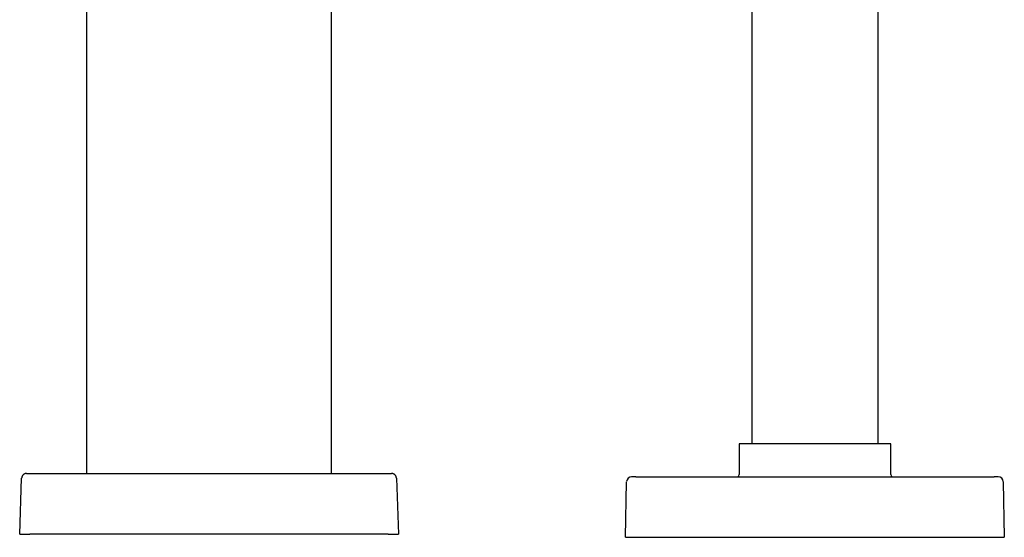
# Model space of a CAD drawing. Units: millimetres. Extents: x 8 to 1165, y 12 to 1113.
# Drawn here: x 620 to 815, y 908 to 1010 of the extents above; entities that cross this region are included whole.
import ezdxf

# ---------------------------------------------------------------- set-up
doc = ezdxf.new("R2010")
doc.units = ezdxf.units.MM

msp = doc.modelspace()

# ---------------------------------------------------------------- linework, layer by layer
at = {"color": 7, "linetype": 'Continuous', "lineweight": 30}
for p, q in [((765.11, 1110.5), (765.11, 926.15)), ((790.11, 926.15), (790.11, 1110.5)), ((633.36, 988.86), (633.36, 920.3)), ((681.86, 920.3), (681.86, 988.86)), ((762.61, 926.15), (762.61, 920.1)), ((792.61, 926.15), (762.61, 926.15)), ((792.61, 920.1), (792.61, 926.15)), ((620.11, 908.3), (620.49, 919.34)), ((620.49, 919.34), (620.49, 919.37)), ((621.44, 920.3), (621.49, 920.3)), ((622.49, 920.3), (692.72, 920.3)), ((693.72, 920.3), (693.77, 920.3)), ((694.72, 919.38), (694.72, 919.34)), ((694.72, 919.34), (695.11, 908.3)), ((740.11, 907.65), (740.3, 918.66)), ((742.11, 919.65), (813.11, 919.65)), ((814.91, 918.66), (815.11, 907.65)), ((620.11, 908.3), (622.1, 908.3)), ((693.11, 908.3), (622.1, 908.3)), ((693.11, 908.3), (695.11, 908.3)), ((740.11, 907.65), (742.11, 907.65)), ((742.11, 907.65), (813.11, 907.65)), ((813.11, 907.65), (815.11, 907.65))]:
    msp.add_line(p, q, dxfattribs=at)
for centre, radius, start, end in [((741.3, 918.65), 1, 90, 179), ((762.11, 920.1), 0.5, 295.8419, 0), ((793.11, 920.1), 0.5, 180, 244.1581), ((813.91, 918.65), 1, 1, 90)]:
    msp.add_arc(centre, radius, start, end, dxfattribs=at)
for points, knots in [([(633.36, 1047.6), (633.36, 1047.59), (633.36, 1047.55), (633.36, 1047.43), (633.36, 1047.25), (633.36, 1047.04), (633.36, 1046.85), (633.36, 1046.67), (633.36, 1046.49), (633.36, 1046.31), (633.36, 1046.11), (633.36, 1045.9), (633.36, 1045.69), (633.36, 1045.48), (633.36, 1045.27), (633.36, 1045.02), (633.36, 1044.71), (633.36, 1044.37), (633.35, 1044.03), (633.35, 1043.69), (633.35, 1043.36), (633.35, 1043.04), (633.35, 1042.63), (633.35, 1042.13), (633.35, 1041.55), (633.35, 1040.97), (633.35, 1040.38), (633.35, 1039.78), (633.35, 1039.18), (633.35, 1038.46), (633.35, 1037.64), (633.35, 1036.72), (633.35, 1035.81), (633.35, 1034.89), (633.35, 1033.98), (633.35, 1033.06), (633.35, 1032.13), (633.35, 1031.24), (633.35, 1030.38), (633.34, 1029.55), (633.34, 1028.71), (633.34, 1027.87), (633.34, 1027.12), (633.34, 1026.48), (633.34, 1025.94), (633.34, 1025.41), (633.34, 1024.88), (633.34, 1024.35), (633.34, 1023.84), (633.34, 1023.37), (633.34, 1022.96), (633.34, 1022.57), (633.35, 1022.18), (633.35, 1021.78), (633.35, 1021.37), (633.35, 1020.96), (633.35, 1020.58), (633.35, 1020.25), (633.35, 1019.97), (633.35, 1019.7), (633.35, 1019.43), (633.35, 1019.17), (633.35, 1018.92), (633.35, 1018.69), (633.35, 1018.45), (633.35, 1018.22), (633.35, 1017.96), (633.35, 1017.67), (633.35, 1017.35), (633.35, 1017.04), (633.35, 1016.71), (633.35, 1016.42), (633.35, 1016.15), (633.35, 1015.92), (633.35, 1015.7), (633.35, 1015.49), (633.35, 1015.29), (633.35, 1015.07), (633.35, 1014.84), (633.35, 1014.58), (633.35, 1014.32), (633.35, 1014.05), (633.35, 1013.79), (633.35, 1013.57), (633.35, 1013.37), (633.35, 1013.18), (633.35, 1012.98), (633.35, 1012.75), (633.35, 1012.47), (633.35, 1012.14), (633.35, 1011.8), (633.35, 1011.51), (633.35, 1011.27), (633.35, 1011.07), (633.35, 1010.88), (633.35, 1010.68), (633.35, 1010.46), (633.35, 1010.19), (633.35, 1009.88), (633.35, 1009.56), (633.35, 1009.25), (633.35, 1008.95), (633.35, 1008.65), (633.35, 1008.34), (633.35, 1008.02), (633.35, 1007.69), (633.35, 1007.34), (633.35, 1007), (633.35, 1006.68), (633.35, 1006.38), (633.35, 1006.11), (633.35, 1005.86), (633.35, 1005.6), (633.35, 1005.33), (633.35, 1005.06), (633.35, 1004.79), (633.35, 1004.52), (633.35, 1004.25), (633.35, 1003.96), (633.35, 1003.66), (633.35, 1003.36), (633.35, 1003.04), (633.35, 1002.75), (633.35, 1002.49), (633.35, 1002.26), (633.35, 1002.04), (633.35, 1001.81), (633.35, 1001.58), (633.35, 1001.26), (633.35, 1000.86), (633.35, 1000.4), (633.35, 999.95), (633.35, 999.49), (633.35, 999.07), (633.35, 998.71), (633.35, 998.41), (633.35, 998.12), (633.35, 997.83), (633.35, 997.53), (633.35, 997.25), (633.35, 996.98), (633.35, 996.75), (633.36, 996.52), (633.36, 996.31), (633.36, 996.09), (633.36, 995.87), (633.36, 995.65), (633.36, 995.41), (633.36, 995.13), (633.36, 994.83), (633.36, 994.54), (633.36, 994.26), (633.36, 993.95), (633.36, 993.59), (633.36, 993.19), (633.36, 992.77), (633.36, 992.36), (633.36, 991.95), (633.36, 991.55), (633.36, 991.16), (633.36, 990.83), (633.36, 990.53), (633.36, 990.29), (633.36, 990.04), (633.36, 989.79), (633.36, 989.55), (633.36, 989.31), (633.36, 989.09), (633.36, 988.94), (633.36, 988.87), (633.36, 988.86)], [0, 0, 0, 0, 0.000252, 0.002221, 0.006022, 0.00979, 0.012965, 0.015898, 0.018863, 0.021848, 0.025414, 0.028993, 0.03258, 0.036137, 0.039606, 0.04337, 0.049229, 0.055087, 0.060945, 0.066802, 0.072364, 0.077815, 0.083342, 0.093235, 0.103159, 0.113108, 0.123013, 0.1333, 0.143602, 0.153921, 0.170053, 0.185412, 0.200968, 0.216559, 0.232194, 0.24767, 0.263554, 0.279369, 0.293478, 0.307413, 0.321717, 0.336093, 0.350534, 0.360001, 0.368968, 0.377951, 0.38691, 0.395845, 0.405455, 0.412682, 0.419765, 0.42635, 0.433, 0.439642, 0.446497, 0.453763, 0.461025, 0.465824, 0.470471, 0.475135, 0.479796, 0.484411, 0.488249, 0.492281, 0.496318, 0.500357, 0.504349, 0.50968, 0.51504, 0.520396, 0.525786, 0.531685, 0.535589, 0.539492, 0.543254, 0.546676, 0.550176, 0.553681, 0.557882, 0.562034, 0.566665, 0.571351, 0.576037, 0.579572, 0.582863, 0.586166, 0.589475, 0.592786, 0.598012, 0.603669, 0.609533, 0.615369, 0.618692, 0.621963, 0.625275, 0.628588, 0.631902, 0.636828, 0.642178, 0.647636, 0.653081, 0.658119, 0.663033, 0.668395, 0.673727, 0.679481, 0.68545, 0.691392, 0.696786, 0.702154, 0.706373, 0.710569, 0.714947, 0.719621, 0.724311, 0.728986, 0.733253, 0.738144, 0.743051, 0.747909, 0.753158, 0.75865, 0.76414, 0.768114, 0.771911, 0.775754, 0.779596, 0.783426, 0.787609, 0.796012, 0.803761, 0.81122, 0.818795, 0.827198, 0.8326, 0.837472, 0.84236, 0.847244, 0.852266, 0.857743, 0.861866, 0.865927, 0.869626, 0.873294, 0.876971, 0.88065, 0.884257, 0.888197, 0.893359, 0.898516, 0.903514, 0.90814, 0.912788, 0.919395, 0.926117, 0.933376, 0.940647, 0.947506, 0.95415, 0.960811, 0.967422, 0.971426, 0.975658, 0.979888, 0.984116, 0.988338, 0.992539, 0.996207, 0.999711, 1, 1, 1, 1]), ([(681.86, 988.86), (681.86, 988.88), (681.85, 988.96), (681.85, 989.17), (681.85, 989.47), (681.85, 989.81), (681.85, 990.14), (681.85, 990.45), (681.85, 990.77), (681.85, 991.12), (681.85, 991.5), (681.85, 991.9), (681.85, 992.28), (681.85, 992.65), (681.85, 993.02), (681.85, 993.36), (681.85, 993.66), (681.85, 993.94), (681.85, 994.21), (681.86, 994.47), (681.86, 994.71), (681.86, 994.92), (681.86, 995.11), (681.86, 995.31), (681.86, 995.5), (681.86, 995.72), (681.86, 995.97), (681.86, 996.25), (681.86, 996.52), (681.86, 996.77), (681.86, 997.02), (681.86, 997.27), (681.86, 997.52), (681.86, 997.77), (681.86, 998.04), (681.86, 998.31), (681.86, 998.58), (681.86, 998.82), (681.86, 999.03), (681.86, 999.22), (681.86, 999.41), (681.86, 999.61), (681.86, 999.85), (681.86, 1000.13), (681.86, 1000.45), (681.86, 1000.75), (681.86, 1001.04), (681.86, 1001.32), (681.86, 1001.59), (681.86, 1001.82), (681.86, 1002.04), (681.86, 1002.26), (681.86, 1002.47), (681.86, 1002.73), (681.86, 1003.05), (681.86, 1003.4), (681.86, 1003.71), (681.86, 1004.01), (681.86, 1004.31), (681.86, 1004.6), (681.86, 1004.9), (681.86, 1005.2), (681.86, 1005.51), (681.86, 1005.84), (681.86, 1006.17), (681.86, 1006.52), (681.86, 1006.86), (681.86, 1007.16), (681.86, 1007.43), (681.86, 1007.68), (681.86, 1007.93), (681.86, 1008.19), (681.86, 1008.46), (681.86, 1008.73), (681.86, 1009.01), (681.86, 1009.3), (681.86, 1009.59), (681.86, 1009.88), (681.86, 1010.17), (681.86, 1010.47), (681.86, 1010.81), (681.86, 1011.16), (681.86, 1011.52), (681.86, 1011.86), (681.86, 1012.33), (681.86, 1012.93), (681.86, 1013.66), (681.86, 1014.38), (681.86, 1015.1), (681.86, 1015.82), (681.86, 1016.54), (681.86, 1017.26), (681.87, 1017.87), (681.87, 1018.36), (681.87, 1018.72), (681.87, 1019.09), (681.87, 1019.47), (681.87, 1019.86), (681.87, 1020.24), (681.87, 1020.59), (681.87, 1020.9), (681.87, 1021.18), (681.87, 1021.47), (681.87, 1021.76), (681.87, 1022.06), (681.87, 1022.37), (681.87, 1022.69), (681.87, 1023.02), (681.87, 1023.36), (681.87, 1023.69), (681.87, 1024.03), (681.87, 1024.36), (681.87, 1024.68), (681.87, 1024.98), (681.87, 1025.26), (681.87, 1025.54), (681.87, 1025.82), (681.87, 1026.1), (681.87, 1026.71), (681.87, 1027.67), (681.87, 1028.97), (681.87, 1030.29), (681.87, 1031.61), (681.86, 1032.75), (681.86, 1033.71), (681.86, 1034.5), (681.86, 1035.3), (681.86, 1036.1), (681.86, 1036.89), (681.86, 1037.59), (681.86, 1038.2), (681.86, 1038.72), (681.86, 1039.24), (681.86, 1039.77), (681.86, 1040.29), (681.86, 1040.81), (681.86, 1041.24), (681.86, 1041.6), (681.86, 1041.86), (681.86, 1042.13), (681.86, 1042.4), (681.86, 1042.66), (681.86, 1042.93), (681.86, 1043.19), (681.86, 1043.5), (681.86, 1043.85), (681.86, 1044.24), (681.86, 1044.64), (681.86, 1045.03), (681.85, 1045.43), (681.85, 1045.84), (681.85, 1046.27), (681.85, 1046.6), (681.85, 1046.83), (681.85, 1046.97), (681.85, 1047.1), (681.85, 1047.23), (681.85, 1047.35), (681.85, 1047.46), (681.85, 1047.54), (681.85, 1047.58), (681.85, 1047.6)], [0, 0, 0, 0, 0.000999, 0.004348, 0.010385, 0.016379, 0.02172, 0.027056, 0.032395, 0.038088, 0.044967, 0.05185, 0.058275, 0.064579, 0.070877, 0.077115, 0.081708, 0.08637, 0.091036, 0.095654, 0.099833, 0.103134, 0.106438, 0.109741, 0.113037, 0.116384, 0.121002, 0.125705, 0.130395, 0.13473, 0.138917, 0.143113, 0.1473, 0.151516, 0.156186, 0.160895, 0.165551, 0.169777, 0.173058, 0.17634, 0.179623, 0.182879, 0.186361, 0.191858, 0.197366, 0.202424, 0.207285, 0.212171, 0.216982, 0.220619, 0.224317, 0.228014, 0.231657, 0.235069, 0.241521, 0.247988, 0.252667, 0.257776, 0.262944, 0.268027, 0.272696, 0.278058, 0.283423, 0.288768, 0.294669, 0.300632, 0.306469, 0.311836, 0.316051, 0.320265, 0.324445, 0.32886, 0.333547, 0.338238, 0.342889, 0.347826, 0.352749, 0.357678, 0.362572, 0.367755, 0.373209, 0.379632, 0.385656, 0.39144, 0.397221, 0.409632, 0.422321, 0.434042, 0.446437, 0.459135, 0.470877, 0.483239, 0.496014, 0.502104, 0.508222, 0.514316, 0.520854, 0.527595, 0.534306, 0.540453, 0.545277, 0.550103, 0.554917, 0.559773, 0.56504, 0.570317, 0.575589, 0.58153, 0.587157, 0.592818, 0.598486, 0.604157, 0.609935, 0.614718, 0.619503, 0.624283, 0.629055, 0.63382, 0.638436, 0.660423, 0.682624, 0.704961, 0.727596, 0.750108, 0.763197, 0.776763, 0.790373, 0.80402, 0.817697, 0.830916, 0.839794, 0.848675, 0.857559, 0.866455, 0.87536, 0.884084, 0.893148, 0.897666, 0.902192, 0.906726, 0.911268, 0.915819, 0.920377, 0.924942, 0.929256, 0.935926, 0.942695, 0.949463, 0.956229, 0.962873, 0.96999, 0.977252, 0.984569, 0.986946, 0.98915, 0.991433, 0.993733, 0.996021, 0.997677, 0.999313, 1, 1, 1, 1]), ([(621.44, 920.3), (621.43, 920.3), (621.4, 920.3), (621.36, 920.3), (621.32, 920.29), (621.28, 920.28), (621.23, 920.27), (621.18, 920.25), (621.11, 920.23), (621.03, 920.19), (620.94, 920.13), (620.85, 920.07), (620.77, 919.99), (620.69, 919.89), (620.62, 919.78), (620.58, 919.69), (620.55, 919.63), (620.54, 919.58), (620.53, 919.54), (620.52, 919.5), (620.51, 919.47), (620.5, 919.43), (620.5, 919.4), (620.49, 919.38), (620.49, 919.37)], [0, 0, 0, 0, 0.038543, 0.072515, 0.102246, 0.128668, 0.162714, 0.199431, 0.23899, 0.303602, 0.370644, 0.437542, 0.504294, 0.5923, 0.676151, 0.755489, 0.784009, 0.811768, 0.839434, 0.867746, 0.8974, 0.929008, 0.963075, 1, 1, 1, 1]), ([(621.49, 920.3), (621.49, 920.3), (621.5, 920.3), (621.52, 920.3), (621.56, 920.3), (621.62, 920.3), (621.69, 920.3), (621.78, 920.3), (621.88, 920.3), (621.99, 920.3), (622.11, 920.3), (622.23, 920.3), (622.36, 920.3), (622.45, 920.3), (622.49, 920.3)], [0, 0, 0, 0, 0.083514, 0.16637, 0.250013, 0.333437, 0.416283, 0.500003, 0.583405, 0.666239, 0.749957, 0.833458, 0.916321, 1, 1, 1, 1]), ([(692.72, 920.3), (692.77, 920.3), (692.85, 920.3), (692.98, 920.3), (693.11, 920.3), (693.22, 920.3), (693.33, 920.3), (693.43, 920.3), (693.52, 920.3), (693.59, 920.3), (693.65, 920.3), (693.69, 920.3), (693.72, 920.3), (693.72, 920.3), (693.72, 920.3)], [0, 0, 0, 0, 0.083514, 0.16637, 0.250013, 0.333437, 0.416283, 0.500003, 0.583405, 0.666239, 0.749957, 0.833458, 0.916321, 1, 1, 1, 1]), ([(694.72, 919.38), (694.72, 919.39), (694.72, 919.41), (694.71, 919.44), (694.7, 919.48), (694.69, 919.51), (694.68, 919.55), (694.67, 919.58), (694.66, 919.61), (694.64, 919.66), (694.62, 919.73), (694.57, 919.82), (694.51, 919.91), (694.44, 919.99), (694.37, 920.06), (694.29, 920.13), (694.2, 920.18), (694.12, 920.22), (694.04, 920.25), (693.98, 920.27), (693.91, 920.29), (693.84, 920.3), (693.79, 920.3), (693.77, 920.3)], [0, 0, 0, 0, 0.043734, 0.081703, 0.114301, 0.142145, 0.166209, 0.187945, 0.210066, 0.234469, 0.290158, 0.354754, 0.421859, 0.488819, 0.555633, 0.62224, 0.688389, 0.754051, 0.797567, 0.840629, 0.881402, 0.940225, 1, 1, 1, 1])]:
    msp.add_open_spline(points, degree=3, knots=knots, dxfattribs=at)
for points in [[(742.11, 919.65), (742.07, 919.65), (742, 919.65), (741.9, 919.65), (741.8, 919.65), (741.7, 919.65), (741.61, 919.65), (741.53, 919.65), (741.46, 919.65), (741.4, 919.65), (741.36, 919.65), (741.32, 919.65), (741.3, 919.65), (741.3, 919.65), (741.3, 919.65)], [(813.91, 919.65), (813.91, 919.65), (813.91, 919.65), (813.89, 919.65), (813.85, 919.65), (813.81, 919.65), (813.75, 919.65), (813.68, 919.65), (813.6, 919.65), (813.51, 919.65), (813.42, 919.65), (813.32, 919.65), (813.21, 919.65), (813.14, 919.65), (813.11, 919.65)]]:
    msp.add_open_spline(points, degree=3, dxfattribs=at)

doc.saveas('drawing.dxf')
